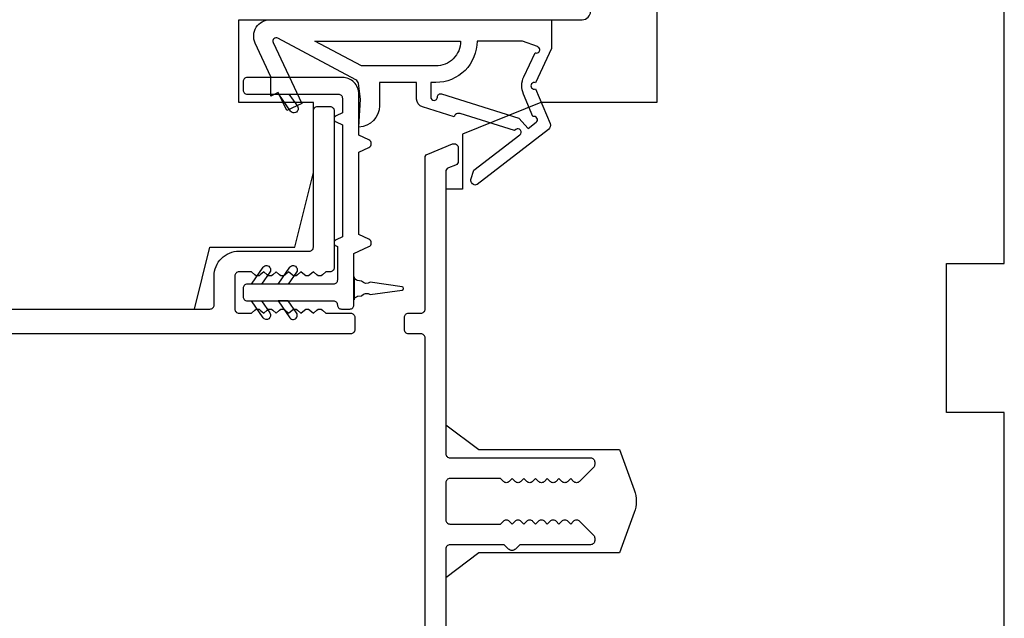
# Model space of a CAD drawing. Extents: x 3441 to 3798, y -874 to -618.
# Drawn here: x 3602 to 3604, y -841 to -840 of the extents above; entities that cross this region are included whole.
import ezdxf

# ---------------------------------------------------------------- set-up
doc = ezdxf.new("R2010")
doc.units = 0
doc.header["$LTSCALE"] = 250
doc.header["$MEASUREMENT"] = 0
doc.layers.add('MISCELLANEOUS', color=6, linetype='CONTINUOUS')
doc.layers.add('Visible (ANSI)', color=7, linetype='CONTINUOUS', lineweight=25)

msp = doc.modelspace()

# ---------------------------------------------------------------- linework, layer by layer
at = {"layer": 'MISCELLANEOUS', "color": 1}
for points in [[(3603.10677, -840.03955, -0.3394543), (3603.10306, -840.05345), (3602.93322, -840.18408, -0.4142136), (3602.92218, -840.18264), (3602.91978, -840.17952, -0.2446984), (3602.91851, -840.17236), (3602.92542, -840.15035), (3603.03493, -840.06612, 1), (3603.02533, -840.05364), (3603.02221, -840.05604), (3602.89312, -840.01558, 0.4142136), (3602.87832, -840.02332), (3602.80318, -839.99978, -0.3278194), (3602.78938, -839.98099), (3602.78938, -839.94162), (3602.7008, -839.94162), (3602.7008, -839.9968, -0.4005518), (3602.65201, -840.04792), (3602.65552, -839.98099), (3602.65099, -839.94412, 0.2446984), (3602.64482, -839.93513), (3602.45885, -839.83625, 0.719897), (3602.44801, -839.84653), (3602.51581, -839.99191), (3602.48013, -840.00855), (3602.46016, -839.96573), (3602.44232, -839.97405), (3602.44269, -839.92827), (3602.40527, -839.84803, -0.5486188), (3602.44096, -839.79202), (3603.11025, -839.79202), (3603.11025, -839.86091), (3603.07227, -839.94236, 1.5738399), (3603.0723, -839.95662)], [(3602.8348, -839.90225), (3602.65846, -839.90225), (3602.5474, -839.8432), (3602.89385, -839.8432, -0.4142136)], [(3603.07093, -839.87069, 1.0446136), (3603.07695, -839.85616), (3603.04135, -839.8432), (3602.93322, -839.8432, -0.4142136), (3602.8348, -839.94162), (3602.82284, -839.94162), (3602.82284, -839.97621, 1), (3602.83859, -839.97621, -0.5062289), (3602.84882, -839.9687), (3603.0322, -840.02616), (3603.05484, -840.05081), (3603.07356, -840.03641, 0.8769765), (3603.06574, -840.02289), (3603.0434, -839.96914, -0.2105828), (3603.04427, -839.92787)]]:
    msp.add_lwpolyline(points, format="xyb", close=True, dxfattribs=at)
at = {"layer": 'Visible (ANSI)'}
msp.add_lwpolyline([(3601.13627, -840.16603), (3600.91973, -840.16603), (3600.91973, -840.44162), (3601.11658, -840.48099), (3602.26087, -840.48099), (3602.29768, -840.33335), (3602.49957, -840.33335), (3602.54375, -840.15619), (3602.54375, -839.98887), (3602.36658, -839.98887), (3602.36658, -839.79202), (3603.18351, -839.79202, 0.4142136), (3603.20319, -839.77233), (3603.20319, -838.21722), (3603.16382, -838.17785), (3600.88036, -838.17785), (3600.84099, -838.21722), (3600.84099, -839.92981), (3601.13627, -839.92981)], format="xyb", close=True, dxfattribs=at)
msp.add_lwpolyline([(3603.36067, -838.21722), (3603.36067, -839.98887), (3603.08508, -839.98887), (3602.89808, -840.06442), (3602.89808, -840.19556), (3602.85871, -840.19556), (3602.85871, -840.75658), (3602.93745, -840.81564), (3603.27209, -840.81564), (3603.30707, -840.91174, -0.176327), (3603.30707, -840.9656), (3603.27209, -841.0617), (3602.93745, -841.0617), (3602.85871, -841.12075), (3602.85871, -842.65618, 0.4142136)], format="xyb", dxfattribs=at)
msp.add_lwpolyline([(3604.18744, -841.49477), (3604.18744, -840.72705), (3604.04965, -840.72705), (3604.04965, -840.37272), (3604.18744, -840.37272), (3604.18744, -839.44753)], dxfattribs=at)
at = {"layer": 'Visible (ANSI)', "color": 1}
for points in [[(3602.67586, -840.31459), (3602.65201, -840.30347), (3602.65201, -840.10733), (3602.67586, -840.09621, 0.6370703), (3602.67586, -840.07837), (3602.65201, -840.06725), (3602.65201, -839.96918, 0.4142136), (3602.61264, -839.92981), (3602.38627, -839.92981, 0.4142136), (3602.37642, -839.93965), (3602.37642, -839.95934, 0.4142136), (3602.38627, -839.96918), (3602.6028, -839.96918, -0.4142136), (3602.61264, -839.97902), (3602.61264, -840.01404), (3602.59751, -840.0211, 0.6370703), (3602.59751, -840.03537), (3602.61264, -840.04243), (3602.61264, -840.30932), (3602.59751, -840.31638, 0.6370703), (3602.59751, -840.33065), (3602.60083, -840.3322), (3602.60083, -840.41209, -0.4142136), (3602.59099, -840.42194), (3602.38627, -840.42194, 0.4142136), (3602.37642, -840.43178), (3602.37642, -840.45146, 0.4142136), (3602.38627, -840.46131), (3602.59099, -840.46131, -0.4142136), (3602.60083, -840.47115, 0.4142136), (3602.61068, -840.48099), (3602.63036, -840.48099, 0.4142136), (3602.6402, -840.47115), (3602.6402, -840.34906), (3602.67586, -840.33243, 0.6370703)], [(3602.50554, -839.99818, -1), (3602.48942, -840.00947), (3602.46148, -839.96958), (3602.48551, -839.96958)], [(3602.42405, -840.38165, -1), (3602.44017, -840.39294), (3602.42014, -840.42154), (3602.39611, -840.42154)], [(3602.48745, -840.38165, -1), (3602.50357, -840.39294), (3602.48354, -840.42154), (3602.45951, -840.42154)], [(3602.75492, -840.42788), (3602.67902, -840.41721, -0.3879276), (3602.65799, -840.41426), (3602.64902, -840.413, -0.3460079), (3602.6406, -840.40422), (3602.6406, -840.45934, -0.3460079), (3602.64902, -840.45056), (3602.65799, -840.4493, -0.3879276), (3602.67902, -840.44635), (3602.75492, -840.43568, 0.8692867)], [(3602.44017, -840.49031, -1), (3602.42405, -840.5016), (3602.39611, -840.4617), (3602.42014, -840.4617)], [(3602.50357, -840.49031), (3602.48354, -840.4617), (3602.45951, -840.4617), (3602.48745, -840.5016, 1)]]:
    msp.add_lwpolyline(points, format="xyb", close=True, dxfattribs=at)
at = {"layer": 'Visible (ANSI)', "color": 3}
for points in [[(3600.65005, -840.48099), (3602.29768, -840.48099, 0.4142136), (3602.30753, -840.47115), (3602.30753, -840.40225, -0.4142136), (3602.36658, -840.3432), (3602.5339, -840.3432, 0.4142136), (3602.54375, -840.33335), (3602.54375, -840.00855, -0.4142136), (3602.55359, -839.99871), (3602.58312, -839.99871, -0.4142136), (3602.59296, -840.00855), (3602.59296, -840.38257, -0.4142136), (3602.58312, -840.39241), (3602.57327, -840.39241), (3602.56507, -840.39975, -0.381966), (3602.55195, -840.39975), (3602.54375, -840.39241), (3602.53554, -840.39975, -0.381966), (3602.52242, -840.39975), (3602.51422, -840.39241), (3602.50602, -840.39975, -0.381966), (3602.49289, -840.39975), (3602.48469, -840.39241), (3602.47649, -840.39975, -0.3819644), (3602.46337, -840.39975), (3602.45516, -840.39241), (3602.44696, -840.39975, -0.3819644), (3602.43384, -840.39975), (3602.42564, -840.39241), (3602.41743, -840.39975, -0.381966), (3602.40431, -840.39975), (3602.39611, -840.39241), (3602.36658, -840.39241, 0.4142136), (3602.35674, -840.40225), (3602.35674, -840.48099, 0.4142136), (3602.36658, -840.49083), (3602.39611, -840.49083), (3602.40431, -840.4835, -0.381966), (3602.41744, -840.4835), (3602.42564, -840.49083), (3602.43384, -840.4835, -0.381966), (3602.44696, -840.4835), (3602.45516, -840.49083), (3602.46337, -840.4835, -0.381966), (3602.47649, -840.4835), (3602.48469, -840.49083), (3602.49289, -840.4835, -0.381966), (3602.50602, -840.4835), (3602.51422, -840.49083), (3602.52242, -840.4835, -0.381966), (3602.53554, -840.4835), (3602.54375, -840.49083), (3602.55195, -840.4835, -0.3819644), (3602.56507, -840.4835), (3602.57327, -840.49083), (3602.63233, -840.49083, -0.4142136), (3602.64217, -840.50068), (3602.64217, -840.5302, -0.4142136), (3602.63233, -840.54005), (3600.41777, -840.54005, -0.4142136)], [(3602.80949, -842.72508), (3602.80949, -840.54989, 0.4142136), (3602.79965, -840.54005), (3602.77012, -840.54005, -0.4142136), (3602.76028, -840.53021), (3602.76028, -840.50068, -0.4142136), (3602.77012, -840.49084), (3602.79965, -840.49084, 0.4142136), (3602.80949, -840.48099), (3602.80949, -840.121, -0.3057307), (3602.81565, -840.11187), (3602.8747, -840.08801, -0.5317094), (3602.88823, -840.09714), (3602.88823, -840.12898, -0.3057307), (3602.88208, -840.13811), (3602.86486, -840.14506, 0.3057307), (3602.85871, -840.15419), (3602.85871, -840.82548, 0.4142136), (3602.86855, -840.83532), (3603.20319, -840.83532, -0.4142136), (3603.21304, -840.84516), (3603.21304, -840.85107, -0.1989124), (3603.21015, -840.85803), (3603.17669, -840.89149, -0.4142136), (3603.16277, -840.89149), (3603.15581, -840.88453), (3603.14885, -840.89149, -0.4142136), (3603.13493, -840.89149), (3603.12797, -840.88453), (3603.12101, -840.89149, -0.4142136), (3603.10709, -840.89149), (3603.10013, -840.88453), (3603.09317, -840.89149, -0.4142136), (3603.07925, -840.89149), (3603.07229, -840.88453), (3603.06533, -840.89149, -0.4142136), (3603.05142, -840.89149), (3603.04446, -840.88453), (3603.0375, -840.89149, -0.4142136), (3603.02358, -840.89149), (3603.01662, -840.88453), (3603.00966, -840.89149, -0.4142136), (3602.99574, -840.89149), (3602.98878, -840.88453), (3602.86855, -840.88453, 0.4142136), (3602.85871, -840.89438), (3602.85871, -840.98296, 0.4142136), (3602.86855, -840.9928), (3602.98878, -840.9928), (3602.99574, -840.98584, -0.4142136), (3603.00966, -840.98584), (3603.01662, -840.9928), (3603.02358, -840.98584, -0.4142136), (3603.0375, -840.98584), (3603.04446, -840.9928), (3603.05142, -840.98584, -0.4142136), (3603.06533, -840.98584), (3603.07229, -840.9928), (3603.07925, -840.98584, -0.4142136), (3603.09317, -840.98584), (3603.10013, -840.9928), (3603.10709, -840.98584, -0.4142136), (3603.12101, -840.98584), (3603.12797, -840.9928), (3603.13493, -840.98584, -0.4142136), (3603.14885, -840.98584), (3603.15581, -840.9928), (3603.16277, -840.98584, -0.4142136), (3603.17669, -840.98584), (3603.21015, -841.01931, -0.1989124), (3603.21304, -841.02627), (3603.21304, -841.03217, -0.4142136), (3603.20319, -841.04201), (3603.03486, -841.04201), (3603.02454, -841.05233, -0.4142136), (3603.00784, -841.05233), (3602.99752, -841.04201), (3602.86855, -841.04201, 0.4142136), (3602.85871, -841.05186), (3602.85871, -842.68571, 0.4142136)]]:
    msp.add_lwpolyline(points, format="xyb", dxfattribs=at)

doc.saveas('drawing.dxf')
